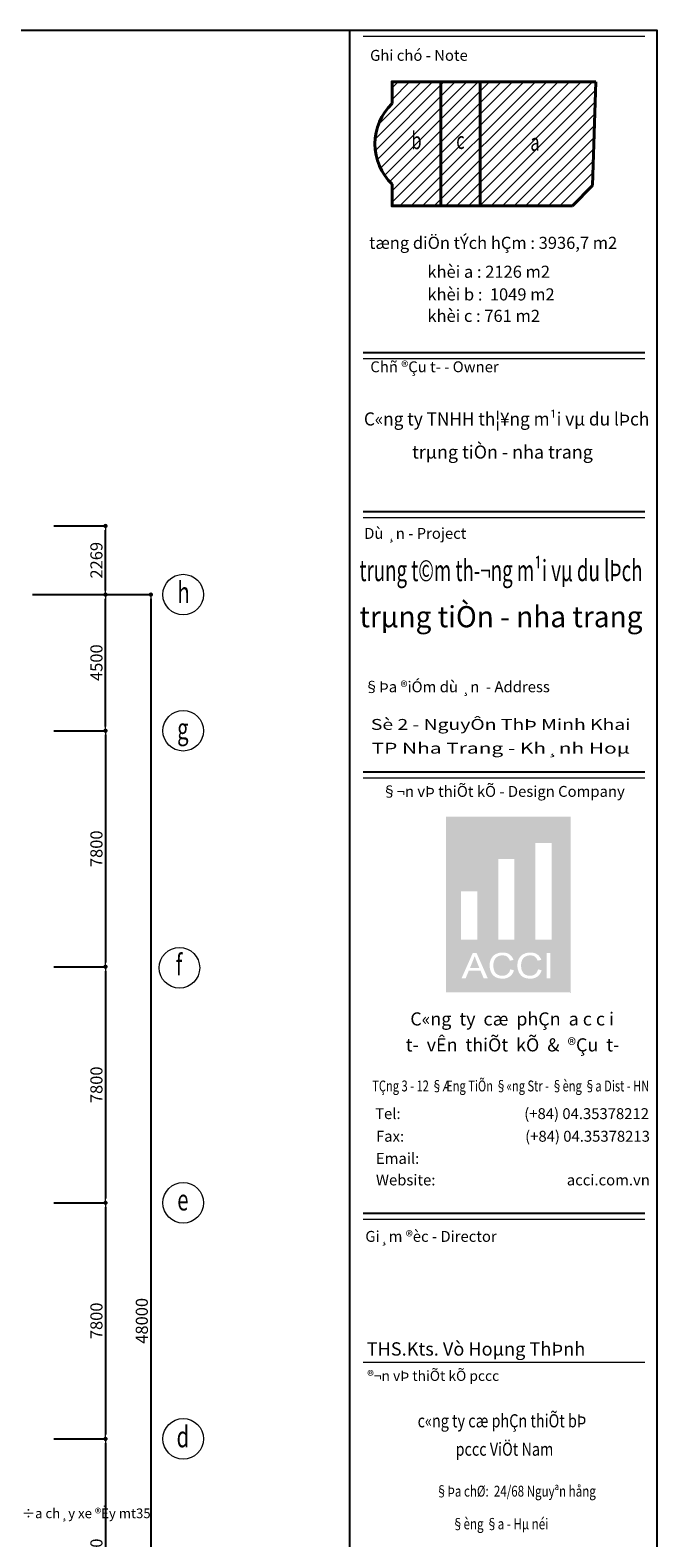
# Model space of a CAD drawing. Units: inches. Extents: x 221850 to 81886185, y -741419 to -410304.
# Drawn here: x 657289 to 677999, y -476691 to -426867 of the extents above; entities that cross this region are included whole.
import ezdxf
from ezdxf.enums import TextEntityAlignment as Align

# ---------------------------------------------------------------- set-up
doc = ezdxf.new("R2010")
doc.units = ezdxf.units.IN
doc.header["$LTSCALE"] = 1000
doc.header["$MEASUREMENT"] = 0
doc.layers.get('0').update_dxf_attribs({"lineweight": 13})
doc.layers.get('DEFPOINTS').update_dxf_attribs({"lineweight": 13})
doc.layers.add('CAT200', color=7, linetype='Continuous')
doc.layers.add('KHUNG', color=7, linetype='Continuous')
for name, color, linetype, lineweight in [('Cay', 96, 'Continuous', 9), ('CHU', 7, 'Continuous', 13), ('CHUACHAY', 1, 'Continuous', 35), ('DIM', 27, 'Continuous', 13), ('Hatch', 81, 'Continuous', 5), ('TEXT', 7, 'Continuous', 20), ('THAY', 125, 'Continuous', 15), ('TUONG', 31, 'Continuous', 40)]:
    doc.layers.add(name, color=color, linetype=linetype, lineweight=lineweight)
doc.styles.add('ARIAL85', font='VHAVAN.ttf', dxfattribs={"width": 0.85})
doc.styles.add('ATVANH', font='VHAVAN.ttf')
doc.styles.add('AVANTH', font='VHAVAN.ttf')
doc.styles.add('DIM1', font='txt.shx', dxfattribs={"width": 0.65})
doc.styles.add('H', font='VHARIALN.ttf')
doc.styles.add('STYLE2', font='VHAVAN.ttf')
doc.styles.add('VnArial', font='VNARIAL.ttf')
doc.dimstyles.new('STYLE200', dxfattribs={"dimscale": 200, "dimtxt": 2, "dimasz": 0.7, "dimexe": 0, "dimexo": 0, "dimgap": 0.5, "dimtad": 1, "dimdec": 0, "dimzin": 0, "dimdsep": 46, "dimtxsty": 'DIM1', "dimblk1": 'DOT', "dimblk2": 'DOT', "dimsah": 1, "dimcen": 40, "dimclrd": 8, "dimclre": 8, "dimclrt": 35, "dimadec": 0, "dimazin": 0, "dimtfac": 1, "dimtdec": 0, "dimtix": 1, "dimtmove": 2, "dimatfit": 3, "dimldrblk": 'BOXFILLED', "dimfxl": 1, "dimtolj": 1, "dimtzin": 0, "dimarcsym": 0})
pattern_1 = [(45, (2939956.16, -191711.66), (-188.930093, 188.930093), [])]

# ---------------------------------------------------------------- blocks, each defined once
blk = doc.blocks.new('_DOT')
at = {"color": 0, "linetype": 'ByBlock'}
blk.add_line((-0.5, 0), (-1, 0), dxfattribs=at)
at = {"color": 0, "linetype": 'ByBlock', "const_width": 0.5}
blk.add_lwpolyline([(-0.25, 0, 1), (0.25, 0, 1)], format="xyb", close=True, dxfattribs=at)
blk = doc.blocks.new('*D572')
at = {"layer": 'DEFPOINTS', "color": 0}
for p in [(658075, -443251), (659779, -443251), (658075, -445520)]:
    blk.add_point(p, dxfattribs=at)
at = {"layer": 'DIM', "color": 8, "lineweight": -2}
for p, q in [((658075, -443251), (659779, -443251)), ((659779, -445380), (659779, -443391)), ((658075, -445520), (659779, -445520))]:
    blk.add_line(p, q, dxfattribs=at)
at = {"layer": 'DIM', "color": 8, "lineweight": -2, "xscale": 140, "yscale": 140, "zscale": 140}
for p, rotation in [((659779, -443251), 90), ((659779, -445520), 270)]:
    blk.add_blockref('_DOT', p, dxfattribs=dict(at, rotation=rotation))
at = {"layer": 'DIM', "color": 35, "insert": (659479, -444385), "char_height": 400, "attachment_point": 5, "rotation": 90, "style": 'DIM1'}
blk.add_mtext('\\A1;2269', dxfattribs=at)
blk = doc.blocks.new('_BoxFilled')
at = {"color": 0, "linetype": 'ByBlock', "lineweight": -2}
blk.add_line((-0.5, 0), (-1, 0), dxfattribs=at)
at = {"color": 0, "linetype": 'ByBlock'}
blk.add_solid([(-0.5, 0.5), (0.5, 0.5), (-0.5, -0.5), (0.5, -0.5)], dxfattribs=at)
blk = doc.blocks.new('*D586')
at = {"layer": 'DEFPOINTS', "color": 0}
for p in [(658075, -445520), (659779, -445520), (658075, -450020)]:
    blk.add_point(p, dxfattribs=at)
at = {"layer": 'DIM', "color": 8, "lineweight": -2}
for p, q in [((658075, -445520), (659779, -445520)), ((659779, -449880), (659779, -445660)), ((658075, -450020), (659779, -450020))]:
    blk.add_line(p, q, dxfattribs=at)
at = {"layer": 'DIM', "color": 8, "lineweight": -2, "xscale": 140, "yscale": 140, "zscale": 140}
for p, rotation in [((659779, -445520), 90), ((659779, -450020), 270)]:
    blk.add_blockref('_DOT', p, dxfattribs=dict(at, rotation=rotation))
at = {"layer": 'DIM', "color": 35, "insert": (659479, -447770), "char_height": 400, "attachment_point": 5, "rotation": 90, "style": 'DIM1'}
blk.add_mtext('\\A1;4500', dxfattribs=at)
blk = doc.blocks.new('*D587')
at = {"layer": 'DEFPOINTS', "color": 0}
for p in [(657372, -445520), (657372, -493520), (661279, -493520)]:
    blk.add_point(p, dxfattribs=at)
at = {"layer": 'DIM', "color": 8, "lineweight": -2}
for p, q in [((657372, -445520), (661279, -445520)), ((661279, -445660), (661279, -493380)), ((657372, -493520), (661279, -493520))]:
    blk.add_line(p, q, dxfattribs=at)
at = {"layer": 'DIM', "color": 8, "lineweight": -2, "xscale": 140, "yscale": 140, "zscale": 140}
for p, rotation in [((661279, -445520), 90), ((661279, -493520), 270)]:
    blk.add_blockref('_DOT', p, dxfattribs=dict(at, rotation=rotation))
at = {"layer": 'DIM', "color": 35, "insert": (660979, -469520), "char_height": 400, "attachment_point": 5, "rotation": 90, "style": 'DIM1'}
blk.add_mtext('\\A1;48000', dxfattribs=at)
blk = doc.blocks.new('*D599')
at = {"layer": 'DEFPOINTS', "color": 0, "linetype": 'ByBlock'}
for p in [(658075, -450020), (658075, -457820), (659779, -457820)]:
    blk.add_point(p, dxfattribs=at)
at = {"layer": 'DIM', "color": 8, "linetype": 'ByBlock', "lineweight": -2}
for p, q in [((659779, -450160), (659779, -457680)), ((658075, -457820), (659779, -457820))]:
    blk.add_line(p, q, dxfattribs=at)
at = {"layer": 'DIM', "color": 8, "linetype": 'ByBlock', "lineweight": -2, "xscale": 140, "yscale": 140, "zscale": 140}
for p, rotation in [((659779, -450020), 90), ((659779, -457820), 270)]:
    blk.add_blockref('_DOT', p, dxfattribs=dict(at, rotation=rotation))
at = {"layer": 'DIM', "color": 35, "linetype": 'ByBlock', "insert": (659479, -453920), "char_height": 400, "attachment_point": 5, "rotation": 90, "style": 'DIM1'}
blk.add_mtext('\\A1;7800', dxfattribs=at)
blk = doc.blocks.new('*D600')
at = {"layer": 'DEFPOINTS', "color": 0, "linetype": 'ByBlock'}
for p in [(658075, -457820), (658075, -465620), (659779, -465620)]:
    blk.add_point(p, dxfattribs=at)
at = {"layer": 'DIM', "color": 8, "linetype": 'ByBlock', "lineweight": -2}
for p, q in [((659779, -457960), (659779, -465480)), ((658075, -465620), (659779, -465620))]:
    blk.add_line(p, q, dxfattribs=at)
at = {"layer": 'DIM', "color": 8, "linetype": 'ByBlock', "lineweight": -2, "xscale": 140, "yscale": 140, "zscale": 140}
for p, rotation in [((659779, -457820), 90), ((659779, -465620), 270)]:
    blk.add_blockref('_DOT', p, dxfattribs=dict(at, rotation=rotation))
at = {"layer": 'DIM', "color": 35, "linetype": 'ByBlock', "insert": (659479, -461720), "char_height": 400, "attachment_point": 5, "rotation": 90, "style": 'DIM1'}
blk.add_mtext('\\A1;7800', dxfattribs=at)
blk = doc.blocks.new('*D601')
at = {"layer": 'DEFPOINTS', "color": 0, "linetype": 'ByBlock'}
for p in [(658075, -465620), (658075, -473420), (659779, -473420)]:
    blk.add_point(p, dxfattribs=at)
at = {"layer": 'DIM', "color": 8, "linetype": 'ByBlock', "lineweight": -2}
for p, q in [((659779, -465760), (659779, -473280)), ((658075, -473420), (659779, -473420))]:
    blk.add_line(p, q, dxfattribs=at)
at = {"layer": 'DIM', "color": 8, "linetype": 'ByBlock', "lineweight": -2, "xscale": 140, "yscale": 140, "zscale": 140}
for p, rotation in [((659779, -465620), 90), ((659779, -473420), 270)]:
    blk.add_blockref('_DOT', p, dxfattribs=dict(at, rotation=rotation))
at = {"layer": 'DIM', "color": 35, "linetype": 'ByBlock', "insert": (659479, -469520), "char_height": 400, "attachment_point": 5, "rotation": 90, "style": 'DIM1'}
blk.add_mtext('\\A1;7800', dxfattribs=at)
blk = doc.blocks.new('*D602')
at = {"layer": 'DEFPOINTS', "color": 0, "linetype": 'ByBlock'}
for p in [(657372, -473420), (657372, -481220), (659779, -481220)]:
    blk.add_point(p, dxfattribs=at)
at = {"layer": 'DIM', "color": 8, "linetype": 'ByBlock', "lineweight": -2}
for p, q in [((659779, -473560), (659779, -481080)), ((657372, -481220), (659779, -481220))]:
    blk.add_line(p, q, dxfattribs=at)
at = {"layer": 'DIM', "color": 8, "linetype": 'ByBlock', "lineweight": -2, "xscale": 140, "yscale": 140, "zscale": 140}
for p, rotation in [((659779, -473420), 90), ((659779, -481220), 270)]:
    blk.add_blockref('_DOT', p, dxfattribs=dict(at, rotation=rotation))
at = {"layer": 'DIM', "color": 35, "linetype": 'ByBlock', "insert": (659479, -477320), "char_height": 400, "attachment_point": 5, "rotation": 90, "style": 'DIM1'}
blk.add_mtext('\\A1;7800', dxfattribs=at)
blk = doc.blocks.new('logoACCI')
at = {"layer": 'Cay', "ltscale": 2000, "true_color": 0x999594}
blk.add_hatch(color=252, dxfattribs=at).paths.add_polyline_path([(-1376, 1937), (-1376, 582), (-1209, 582), (-1209, 1115), (-1031, 1115), (-1031, 582), (-800, 582), (-800, 1470), (-621, 1470), (-621, 582), (-390, 582), (-390, 1648), (-211, 1648), (-211, 582), (0, 582), (0, 1937)])
at = {"layer": 'Cay', "ltscale": 2000, "true_color": 0x5c5c5c}
h = blk.add_hatch(color=251, dxfattribs=at)
h.paths.add_polyline_path([(0, 582), (-211, 582), (-1376, 582), (-1376, 0), (0, 0)])
h.paths.add_polyline_path([(-675, 419), (-669, 415), (-664, 410), (-659, 405), (-654, 400), (-650, 395), (-646, 389), (-642, 383), (-639, 377), (-636, 371), (-633, 364), (-632, 359), (-671, 350), (-674, 358), (-677, 365), (-681, 371), (-685, 377), (-689, 383), (-693, 388), (-698, 392), (-702, 395), (-707, 398), (-714, 401), (-720, 404), (-727, 406), (-735, 407), (-742, 408), (-751, 409), (-752, 409), (-760, 408), (-768, 408), (-776, 406), (-783, 405), (-790, 403), (-797, 400), (-803, 397), (-809, 394), (-810, 393), (-816, 389), (-822, 384), (-827, 379), (-831, 374), (-835, 368), (-839, 362), (-842, 356), (-843, 352), (-846, 345), (-848, 339), (-849, 332), (-851, 325), (-852, 318), (-852, 311), (-853, 304), (-853, 298), (-853, 291), (-852, 283), (-852, 276), (-851, 269), (-849, 262), (-848, 256), (-846, 249), (-844, 243), (-842, 237), (-838, 230), (-835, 223), (-831, 218), (-826, 212), (-821, 207), (-816, 203), (-810, 199), (-807, 197), (-800, 193), (-793, 191), (-786, 188), (-779, 186), (-772, 185), (-764, 184), (-756, 184), (-747, 184), (-739, 185), (-732, 186), (-725, 188), (-718, 190), (-712, 193), (-706, 197), (-700, 200), (-698, 202), (-693, 206), (-689, 210), (-684, 215), (-680, 221), (-677, 227), (-674, 233), (-671, 240), (-669, 247), (-667, 255), (-627, 245), (-629, 238), (-631, 231), (-634, 224), (-637, 217), (-641, 211), (-644, 205), (-648, 200), (-652, 194), (-657, 189), (-661, 185), (-666, 180), (-672, 176), (-678, 172), (-684, 169), (-690, 165), (-696, 162), (-703, 160), (-710, 158), (-717, 156), (-724, 154), (-732, 153), (-739, 153), (-747, 152), (-752, 152), (-761, 152), (-769, 153), (-777, 154), (-785, 155), (-792, 156), (-799, 158), (-806, 160), (-813, 162), (-819, 164), (-825, 167), (-831, 170), (-837, 174), (-843, 179), (-848, 183), (-853, 188), (-858, 193), (-863, 198), (-867, 204), (-871, 210), (-875, 216), (-878, 223), (-878, 224), (-881, 230), (-883, 236), (-886, 243), (-888, 249), (-889, 256), (-891, 263), (-892, 270), (-893, 277), (-894, 284), (-894, 291), (-894, 298), (-894, 306), (-894, 313), (-893, 320), (-892, 327), (-891, 334), (-889, 341), (-887, 348), (-885, 354), (-883, 360), (-880, 366), (-877, 372), (-876, 374), (-872, 380), (-868, 386), (-864, 392), (-859, 397), (-854, 402), (-849, 407), (-844, 412), (-838, 416), (-832, 420), (-825, 423), (-825, 423), (-818, 426), (-811, 429), (-804, 432), (-797, 434), (-790, 436), (-783, 437), (-776, 438), (-768, 439), (-760, 440), (-752, 440), (-743, 440), (-735, 439), (-727, 438), (-720, 437), (-713, 436), (-706, 434), (-699, 431), (-692, 429), (-686, 426), (-680, 422)], flags=16)
h.paths.add_polyline_path([(-567, 380), (-563, 386), (-558, 392), (-554, 397), (-549, 402), (-544, 407), (-538, 412), (-532, 416), (-526, 420), (-520, 423), (-519, 423), (-512, 426), (-506, 429), (-499, 432), (-492, 434), (-485, 436), (-477, 437), (-470, 438), (-463, 439), (-455, 440), (-447, 440), (-438, 440), (-430, 439), (-422, 438), (-414, 437), (-407, 436), (-400, 434), (-393, 431), (-387, 429), (-381, 426), (-375, 422), (-369, 419), (-364, 415), (-358, 410), (-353, 405), (-349, 400), (-344, 395), (-340, 389), (-337, 383), (-333, 377), (-330, 371), (-328, 364), (-326, 359), (-366, 350), (-369, 358), (-372, 365), (-375, 371), (-379, 377), (-383, 383), (-388, 388), (-392, 392), (-396, 395), (-402, 398), (-408, 401), (-415, 404), (-422, 406), (-429, 407), (-437, 408), (-446, 409), (-455, 408), (-463, 408), (-470, 406), (-478, 405), (-485, 403), (-491, 400), (-497, 397), (-503, 394), (-505, 393), (-511, 389), (-516, 384), (-521, 379), (-526, 374), (-530, 368), (-533, 362), (-536, 356), (-538, 352), (-540, 345), (-542, 339), (-544, 332), (-545, 325), (-546, 318), (-547, 311), (-547, 304), (-547, 298), (-547, 291), (-547, 283), (-546, 276), (-545, 269), (-544, 262), (-543, 256), (-541, 249), (-539, 243), (-536, 237), (-533, 230), (-529, 223), (-525, 218), (-521, 212), (-516, 207), (-511, 203), (-505, 199), (-501, 197), (-494, 193), (-488, 191), (-481, 188), (-474, 186), (-466, 185), (-459, 184), (-451, 184), (-442, 184), (-434, 185), (-427, 186), (-420, 188), (-413, 190), (-406, 193), (-400, 197), (-394, 200), (-393, 202), (-388, 206), (-383, 210), (-379, 215), (-375, 221), (-371, 227), (-368, 233), (-366, 240), (-363, 247), (-361, 255), (-321, 245), (-323, 238), (-326, 231), (-329, 224), (-332, 217), (-335, 211), (-339, 205), (-343, 200), (-347, 194), (-351, 189), (-356, 185), (-361, 180), (-366, 176), (-372, 172), (-378, 169), (-384, 165), (-391, 162), (-397, 160), (-404, 158), (-411, 156), (-419, 154), (-426, 153), (-434, 153), (-442, 152), (-446, 152), (-455, 152), (-463, 153), (-471, 154), (-479, 155), (-487, 156), (-494, 158), (-501, 160), (-507, 162), (-514, 164), (-520, 167), (-526, 170), (-532, 174), (-538, 179), (-543, 183), (-548, 188), (-553, 193), (-557, 198), (-562, 204), (-565, 210), (-569, 216), (-572, 223), (-573, 224), (-575, 230), (-578, 236), (-580, 243), (-582, 249), (-584, 256), (-585, 263), (-587, 270), (-587, 277), (-588, 284), (-589, 291), (-589, 298), (-589, 306), (-588, 313), (-587, 320), (-586, 327), (-585, 334), (-584, 341), (-582, 348), (-580, 354), (-577, 360), (-575, 366), (-572, 372), (-571, 374)], flags=16)
h.paths.add_polyline_path([(-915, 157), (-960, 157), (-995, 241), (-1123, 241), (-1158, 157), (-1203, 157), (-1080, 435), (-1038, 435)], flags=16)
h.paths.add_polyline_path([(-1008, 271), (-1110, 271), (-1079, 348), (-1073, 362), (-1068, 375), (-1064, 387), (-1060, 397), (-1059, 401), (-1058, 397), (-1054, 387), (-1050, 375), (-1045, 362), (-1039, 348)], flags=0)
h.paths.add_polyline_path([(-265, 435), (-225, 435), (-225, 157), (-265, 157)], flags=16)

msp = doc.modelspace()

# ---------------------------------------------------------------- hatches: boundary and pattern name
at = {"layer": 'Hatch'}
h = msp.add_hatch(dxfattribs=at)
h.set_pattern_fill('ANSI31', color=256, scale=2137.5, style=0)
h.set_pattern_definition(pattern_1)
h.paths.add_polyline_path([(672163.7, -432678.4), (675216, -432678.4), (675870.4, -431999), (675985.5, -428574.4), (672163.7, -428574.4)])
h.paths.add_polyline_path([(670864.1, -432678.4), (672163.7, -432678.4), (672163.7, -428574.4), (670864.1, -428574.4)])
h.paths.add_polyline_path([(670864.1, -428574.4), (669248.1, -428574.4), (669248.1, -429292.6, 0.4230769), (669248.1, -431960.2), (669248.1, -432678.4), (670864.1, -432678.4)])
h.paths.add_polyline_path([(673629.3, -431071), (674314.1, -431071), (674314.1, -430216), (673629.3, -430216)], flags=24)
h.paths.add_polyline_path([(671140.7, -431024.3), (671874.6, -431024.3), (671874.6, -430140), (671140.7, -430140)], flags=24)
h.paths.add_polyline_path([(669758.8, -431017.3), (670353.9, -431017.3), (670353.9, -430162.3), (669758.8, -430162.3)], flags=24)
h = msp.add_hatch(dxfattribs=at)
h.set_pattern_fill('ANSI31', color=256, scale=2137.5, style=0)
h.set_pattern_definition(pattern_1)
h.paths.add_polyline_path([(672163.7, -432678.4), (675216, -432678.4), (675870.4, -431999), (675985.5, -428574.4), (672163.7, -428574.4)])
h.paths.add_polyline_path([(670864.1, -432678.4), (672163.7, -432678.4), (672163.7, -428574.4), (670864.1, -428574.4)])
h.paths.add_polyline_path([(670864.1, -428574.4), (669248.1, -428574.4), (669248.1, -429292.6, 0.4230769), (669248.1, -431960.2), (669248.1, -432678.4), (670864.1, -432678.4)])
h.paths.add_polyline_path([(673629.3, -431071), (674314.1, -431071), (674314.1, -430216), (673629.3, -430216)], flags=24)
h.paths.add_polyline_path([(671140.7, -431024.3), (671874.6, -431024.3), (671874.6, -430140), (671140.7, -430140)], flags=24)
h.paths.add_polyline_path([(669758.8, -431017.3), (670353.9, -431017.3), (670353.9, -430162.3), (669758.8, -430162.3)], flags=24)

# ---------------------------------------------------------------- linework, layer by layer
at = {"layer": 'Hatch', "ltscale": 2000}
for p, q in [((668298.8, -427067.5), (677598.8, -427067.5)), ((668298.8, -437718.4), (677598.8, -437718.4)), ((668298.8, -442976.5), (677598.8, -442976.5)), ((668298.8, -451574.1), (677598.8, -451574.1)), ((668298.8, -466163.5), (677598.8, -466163.5)), ((668298.8, -470884.4), (677598.8, -470884.4))]:
    msp.add_line(p, q, dxfattribs=at)
msp.add_lwpolyline([(675155.4, -458668.6), (675155.4, -458668.6), (675155.4, -458668.6), (675155.4, -458668.6)], close=True, dxfattribs=at)
at = {"layer": 'KHUNG'}
msp.add_line((667847.1, -426867.5), (667847.1, -510867.5), dxfattribs=at)
at = {"layer": 'KHUNG', "ltscale": 2000}
for p, q in [((668298.8, -437518.4), (677598.8, -437518.4)), ((668298.8, -442776.5), (677598.8, -442776.5)), ((668298.8, -451374.1), (677598.8, -451374.1)), ((668298.8, -465963.5), (677598.8, -465963.5))]:
    msp.add_line(p, q, dxfattribs=at)
at = {"layer": 'KHUNG'}
for points in [[(667847.1, -510867.5), (559198.8, -510867.5), (559198.8, -426867.5), (667847.1, -426867.5)], [(667847.1, -426867.5), (677998.8, -426867.5), (677998.8, -510867.5), (667847.1, -510867.5)]]:
    msp.add_lwpolyline(points, dxfattribs=at)
at = {"layer": 'THAY'}
for centre in [(662346.7, -445520.1), (662346.7, -450020.1), (662222.6, -457853.9), (662346.7, -465620.1), (662346.7, -473420.1)]:
    msp.add_circle(centre, 670.8, dxfattribs=at)
at = {"layer": 'TUONG'}
for p, q in [((669248.1, -428574.4), (675985.5, -428574.4)), ((669248.1, -428574.4), (675985.5, -428574.4)), ((672163.7, -428574.4), (672163.7, -432678.4)), ((672163.7, -428574.4), (672163.7, -432678.4)), ((675870.4, -431999), (675985.5, -428574.4)), ((675870.4, -431999), (675985.5, -428574.4)), ((675870.4, -431999), (675216, -432678.4)), ((675870.4, -431999), (675216, -432678.4)), ((669248.1, -432678.4), (675216, -432678.4)), ((669248.1, -432678.4), (675216, -432678.4))]:
    msp.add_line(p, q, dxfattribs=at)
msp.add_lwpolyline([(669248.1, -429292.6), (669248.1, -428574.4), (670864.1, -428574.4), (670864.1, -432678.4), (669248.1, -432678.4), (669248.1, -431960.2)], dxfattribs=at)
msp.add_lwpolyline([(669248.1, -429292.6), (669248.1, -428574.4), (670864.1, -428574.4), (670864.1, -432678.4), (669248.1, -432678.4), (669248.1, -431960.2)], dxfattribs=at)
msp.add_arc((670542.3, -430626.4), 1858.5, 134.1358, 225.8642, dxfattribs=at)
msp.add_arc((670542.3, -430626.4), 1858.5, 134.1358, 225.8642, dxfattribs=at)

# ---------------------------------------------------------------- block references
at = {"layer": 'Cay', "xscale": 3.000000001396984, "yscale": 3.000000001396984, "zscale": 3.000000001412601}
msp.add_blockref('logoACCI', (675155.4, -458668.6), dxfattribs=at)

# ---------------------------------------------------------------- texts
at = {"layer": 'CAT200', "style": 'H'}
msp.add_text('®¬n vÞ thiÕt kÕ pccc', height=335.165, dxfattribs=at).set_placement((668429.5, -471504.3))
at = {"layer": 'CHU'}
for s, height, style, p in [('Ghi chó - Note', 360, 'VnArial', (668523.3, -427880.6)), ('Dù ¸n - Project', 360, 'VnArial', (668328.1, -443677.8)), ('§Þa ®iÓm dù ¸n  - Address', 360, 'VnArial', (668328.1, -448747.1)), ('§¬n vÞ thiÕt kÕ - Design Company', 360, 'VnArial', (668911.7, -452204)), ('Tel:                          ', 360, 'VnArial', (668687.8, -462853.1)), ('Fax:', 360, 'VnArial', (668718.1, -463600.7)), ('Email: ', 360, 'VnArial', (668716.3, -464332.5)), ('Website:', 360, 'VnArial', (668716.3, -465044.8)), ('Gi¸m ®èc - Director', 360, 'VnArial', (668365.5, -466909.3)), ('THS.Kts. Vò Hoµng ThÞnh', 440, 'AVANTH', (668410.6, -470669.1))]:
    msp.add_text(s, height=height, dxfattribs=dict(at, style=style)).set_placement(p)
at = {"layer": 'CHU', "style": 'VnArial'}
for s, p in [('Chñ ®Çu t\xad - Owner', (672772.2, -438172.2)), ('(+84) 04.35378212', (677738.8, -462853.1)), ('(+84) 04.35378213', (677769.1, -463600.7)), ('acci.com.vn', (677767.3, -465044.8))]:
    msp.add_text(s, height=360, dxfattribs=at).set_placement(p, align=Align.RIGHT)
at = {"layer": 'CHU'}
for s, height, style, width, p, p2 in [('C«ng ty TNHH th¦¥ng m¹i vµ du lÞch', 433.746, 'STYLE2', 0.805658, (668318.9, -439932.7), (677749.9, -439932.7)), ('trung t©m th\xad¬ng m¹i vµ du lÞch', 700, 'STYLE2', 0.542461, (668169.8, -445076.4), (677525.3, -445076.4)), ('trµng tiÒn - nha trang', 700, 'STYLE2', 0.802624, (668169.8, -446600.7), (677525.3, -446600.7)), ('  Sè 2 - NguyÔn ThÞ Minh Khai  ', 360, 'VnArial', 1.310053, (668261.5, -449990.7), (677416.6, -449990.7)), ('  TP Nha Trang - Kh¸nh Hoµ  ', 360, 'VnArial', 1.370341, (668261.5, -450775.8), (677416.6, -450775.8)), ('TÇng 3 - 12 §Æng TiÕn §«ng Str - §èng §a Dist - HN', 360, 'VnArial', 0.777995, (668592.6, -461938.5), (677747.7, -461938.5))]:
    msp.add_text(s, height=height, dxfattribs=dict(at, style=style, width=width)).set_placement(p, p2, align=Align.FIT)
at = {"layer": 'CHU', "style": 'STYLE2'}
for s, p in [('trµng tiÒn - nha trang', (672897.3, -441025.8)), ('C«ng  ty  cæ  phÇn  a c c i', (673217.3, -459759.9)), ('t\xad  vÊn  thiÕt  kÕ  &  ®Çu  t\xad', (673228.4, -460617.2))]:
    msp.add_text(s, height=433.746, dxfattribs=at).set_placement(p, align=Align.CENTER)
at = {"layer": 'CHU'}
for s, height, style, width, p in [('c«ng ty cæ phÇn thiÕt bÞ ', 433.746, 'STYLE2', 0.805658, (670094.3, -473040.5)), ('pccc ViÖt Nam', 433.746, 'STYLE2', 0.805658, (671347.7, -473977.9)), ('§Þa chØ:  24/68 Nguyªn hång', 360, 'VnArial', 0.777995, (670693.6, -475329.1)), ('§èng §a - Hµ néi', 360, 'VnArial', 0.777995, (671229.9, -476410.2))]:
    msp.add_text(s, height=height, dxfattribs=dict(at, style=style, width=width)).set_placement(p)
at = {"layer": 'CHUACHAY', "style": 'ATVANH'}
msp.add_text('b×nh bét ch÷a ch¸y xe ®Èy mt35', height=320, dxfattribs=at).set_placement((654417.4, -476041.4))
at = {"layer": 'TEXT', "style": 'ARIAL85', "width": 0.7}
for s, height, p in [('b', 570, (670056.4, -430589.8)), ('b', 570, (670056.4, -430589.8)), ('c', 570, (671507.7, -430582.2)), ('c', 570, (671507.7, -430582.2)), ('a', 570, (673971.7, -430643.5)), ('a', 570, (673971.7, -430643.5)), ('h', 700, (662358.4, -445541)), ('g', 700, (662334.9, -450041)), ('f', 700, (662210.8, -457846.8)), ('e', 700, (662334.9, -465613)), ('d', 700, (662334.9, -473441))]:
    msp.add_text(s, height=height, dxfattribs=at).set_placement(p, align=Align.MIDDLE)
at = {"layer": 'TEXT', "style": 'ATVANH'}
for s, p in [('tæng diÖn tÝch hÇm : 3936,7 m2', (668489.4, -434095.8)), ('tæng diÖn tÝch hÇm : 3936,7 m2', (668489.4, -434095.8)), ('khèi a : 2126 m2', (670417.1, -435051.6)), ('khèi a : 2126 m2', (670417.1, -435051.6)), ('khèi b :  1049 m2', (670417.1, -435800.2)), ('khèi c : 761 m2', (670417.1, -436509.3))]:
    msp.add_text(s, height=400, dxfattribs=at).set_placement(p)

# ---------------------------------------------------------------- dimensions: what is measured, and where the dimension line sits
at = {"layer": 'DIM'}
for base, p1, p2, angle, picture, middle in [((659779.4, -443250.9), (658075.2, -445520.1), (658075.2, -443250.9), 90, '*D572', (659479.4, -444385.5)), ((659779.4, -445520.1), (658075.2, -450020.1), (658075.2, -445520.1), 270, '*D586', (659479.4, -447770.1))]:
    dim = msp.add_linear_dim(base=base, p1=p1, p2=p2, angle=angle, dimstyle='STYLE200', dxfattribs=at)
    dim.commit()
    dim.dimension.update_dxf_attribs({"geometry": picture, "text_midpoint": middle})
dim = msp.add_linear_dim(base=(661279.4, -493520.1), p1=(657371.7, -445520.1), p2=(657371.7, -493520.1), angle=270, text='48000', dimstyle='STYLE200', dxfattribs=at)
dim.commit()
dim.dimension.update_dxf_attribs({"geometry": '*D587', "text_midpoint": (660979.4, -469520.1)})
at = {"layer": 'DIM', "linetype": 'ByBlock'}
for base, p1, p2, picture, middle in [((659779.4, -457820.1), (658075.2, -450020.1), (658075.2, -457820.1), '*D599', (659479.4, -453920.1)), ((659779.4, -465620.1), (658075.2, -457820.1), (658075.2, -465620.1), '*D600', (659479.4, -461720.1)), ((659779.4, -473420.1), (658075.2, -465620.1), (658075.2, -473420.1), '*D601', (659479.4, -469520.1)), ((659779.4, -481220.1), (657371.7, -473420.1), (657371.7, -481220.1), '*D602', (659479.4, -477320.1))]:
    dim = msp.add_linear_dim(base=base, p1=p1, p2=p2, angle=90, dimstyle='STYLE200', override={"dimse1": 1}, dxfattribs=at)
    dim.commit()
    dim.dimension.update_dxf_attribs({"geometry": picture, "text_midpoint": middle})

doc.saveas('drawing.dxf')
